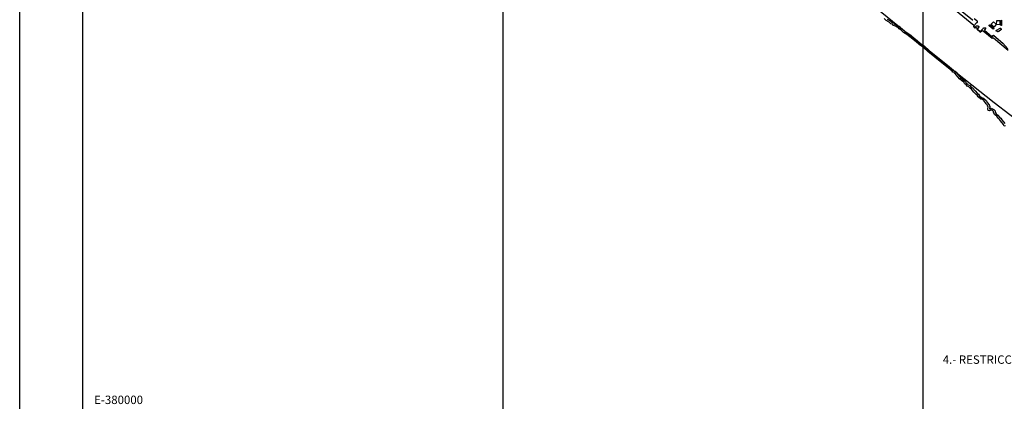
# Model space of a CAD drawing. Extents: x 360275 to 392392, y 7748301 to 7762241.
# Drawn here: x 376682 to 379025, y 7758110 to 7759019 of the extents above; entities that cross this region are included whole.
import ezdxf
from ezdxf.enums import TextEntityAlignment as Align

# ---------------------------------------------------------------- set-up
doc = ezdxf.new("R2010")
doc.units = 0
doc.header["$MEASUREMENT"] = 0
doc.layers.get('Defpoints').update_dxf_attribs({"linetype": 'CONTINUOUS'})
for name, color, linetype in [('CUADRICULA', 7, 'CONTINUOUS'), ('LIMITES_CAMUNALES', 1, 'CONTINUOUS'), ('LINEA_OFICIAL_IQUIQUE', 2, 'CONTINUOUS'), ('MARGEN', 6, 'CONTINUOUS'), ('PREDIOS IQUIQUE', 4, 'CONTINUOUS'), ('PREDIOS_IQUIQUE', 4, 'CONTINUOUS'), ('SOLERA_ABIERTA_IQUIQUE', 7, 'CONTINUOUS'), ('SOLERA_CERRADA_IQUIQUE', 7, 'CONTINUOUS'), ('TEXTOS', 3, 'CONTINUOUS')]:
    doc.layers.add(name, color=color, linetype=linetype)
doc.styles.add('ROMANS', font='romans', dxfattribs={"width": 0.9, "height": 7.370464})
doc.styles.add('STYLE1', font='ariblk.TTF', dxfattribs={"height": 50})

msp = doc.modelspace()

# ---------------------------------------------------------------- linework, layer by layer
at = {"layer": 'CUADRICULA', "color": 8, "linetype": 'Continuous'}
for p, q in [((377831.5, 7762090.7), (377831.5, 7756090.7)), ((378831.5, 7762090.7), (378831.5, 7756090.7))]:
    msp.add_line(p, q, dxfattribs=at)
at = {"layer": 'Defpoints'}
msp.add_lwpolyline([(378746.7, 7759019.7), (378753.7, 7759016.2), (378757.2, 7759012.6), (378761.8, 7759011.3), (378764.3, 7759008.1), (378768.6, 7759006.6), (378772.1, 7759004.2), (378774.9, 7759002.9), (378777.6, 7759000), (378781.9, 7758997.4), (378788.3, 7758991.2), (378796, 7758986.5), (378803.4, 7758981.3), (378811.1, 7758974.8), (378818.2, 7758968.9), (378825.5, 7758963), (378835.3, 7758955.6), (378846.9, 7758945.3), (378862.5, 7758932.6), (378875.5, 7758922.1), (378890.1, 7758910), (378904.2, 7758898.5), (378905.4, 7758896.9), (378908.3, 7758895.6), (378910.2, 7758893.3), (378912.4, 7758892.7), (378914.1, 7758889.2), (378921.4, 7758880.8), (378926.6, 7758876), (378932.5, 7758872.2), (378933.8, 7758869.2), (378938.2, 7758865.4), (378939.8, 7758863.4), (378943.3, 7758862.2), (378946.7, 7758858.2), (378950, 7758856.3), (378956.4, 7758848.8), (378961.1, 7758843.2), (378964.2, 7758841.2), (378966.1, 7758837.2), (378971.1, 7758833.3), (378974.1, 7758832.7), (378981.3, 7758827.1), (378981.4, 7758826.6), (378982, 7758826.3), (378985.6, 7758820.2), (378989.2, 7758816.1), (378989.2, 7758814.1), (378990.9, 7758812.2), (378990.5, 7758806.5), (378990.6, 7758806.4), (378994.1, 7758808), (379000.9, 7758804.5), (379003.4, 7758801.4), (379003.4, 7758798.7), (379006.1, 7758794.4), (379010.1, 7758791.4), (379014, 7758786.6), (379017, 7758783.8), (379019.6, 7758779.8), (379026.5, 7758771.1)], dxfattribs=at)
at = {"layer": 'LIMITES_CAMUNALES', "color": 160}
msp.add_lwpolyline([(379028.1, 7758765.5), (379025.4, 7758765.1), (379023.2, 7758768.9), (379016.4, 7758777.5), (379013.9, 7758781.2), (379011.1, 7758783.9), (379007.3, 7758788.5), (379003.1, 7758791.7), (378999.4, 7758797.6), (378999.4, 7758800), (378998.3, 7758801.4), (378994, 7758803.6), (378990, 7758801.8), (378987.4, 7758802.2), (378986.5, 7758806.2), (378986.8, 7758810.8), (378985.2, 7758812.6), (378985.2, 7758814.6), (378982.3, 7758817.8), (378979.2, 7758823.2), (378977.6, 7758823.9), (378977.5, 7758825), (378972.4, 7758829), (378969.4, 7758829.6), (378962.9, 7758834.7), (378961.1, 7758838.5), (378958.4, 7758840.2), (378953.3, 7758846.2), (378947.4, 7758853.2), (378944.1, 7758855.1), (378941, 7758858.8), (378937.3, 7758860), (378935.3, 7758862.7), (378930.5, 7758866.8), (378929.3, 7758869.5), (378924.1, 7758872.8), (378918.5, 7758878), (378910.7, 7758887), (378909.6, 7758889.3), (378907.8, 7758889.8), (378905.8, 7758892.4), (378902.8, 7758893.7), (378901.3, 7758895.7), (378887.5, 7758906.9), (378873, 7758919), (378860, 7758929.5), (378844.3, 7758942.3), (378832.8, 7758952.5), (378823.1, 7758959.8), (378815.7, 7758965.8), (378808.5, 7758971.7), (378800.9, 7758978.1), (378793.8, 7758983.2), (378785.8, 7758988), (378779.4, 7758994.2), (378775, 7758996.9), (378772.5, 7758999.6), (378770.1, 7759000.7), (378766.7, 7759003), (378761.9, 7759004.8), (378759.5, 7759007.8), (378755, 7759009), (378751.3, 7759013), (378744.2, 7759016.5), (378739.7, 7759021.7)], dxfattribs=at)
at = {"layer": 'LINEA_OFICIAL_IQUIQUE', "linetype": 'Continuous'}
for points in [[(379076.3, 7758763.5), (379001.5, 7758820.4), (378876.2, 7758919.4), (378801.5, 7758980.5), (378691.8, 7759070)], [(378909, 7759041.3), (378953.1, 7759005.3), (378952.1, 7759002.5), (378955.3, 7758998.7), (378957, 7758999.6), (378958.7, 7758999.5), (378959.6, 7758999.9), (378961.7, 7758997.5), (378960.4, 7758996.1), (378968.3, 7758988.9), (378972.6, 7758992.9), (378974.8, 7758992.4), (378996.7, 7758974.2), (378998, 7758975.1), (378999.6, 7758975), (379034.6, 7758946)]]:
    msp.add_lwpolyline(points, dxfattribs=at)
for points in [[(379001.7, 7759000.9), (379007.2, 7759007), (378999.7, 7759013.7), (378994.5, 7759007.6), (379001.7, 7759000.9)], [(379007.2, 7759007), (379007.3, 7759016.9), (379015.2, 7759016.9), (379015, 7759006.7), (379007.2, 7759007)]]:
    msp.add_lwpolyline(points, close=True, dxfattribs=at)
at = {"layer": 'MARGEN', "color": 184}
msp.add_line((376681.5, 7755940.7), (376681.5, 7762240.7), dxfattribs=at)
at = {"layer": 'MARGEN', "color": 3}
msp.add_line((376831.5, 7756090.7), (376831.5, 7762090.7), dxfattribs=at)
at = {"layer": 'PREDIOS IQUIQUE', "linetype": 'Continuous'}
for points in [[(379076.3, 7758763.5), (379001.5, 7758820.4), (378876.2, 7758919.4), (378801.5, 7758980.5), (378691.8, 7759070)], [(378909, 7759041.3), (378953.1, 7759005.3), (378952.1, 7759002.5), (378955.3, 7758998.7), (378957, 7758999.6), (378958.7, 7758999.5), (378959.6, 7758999.9), (378961.7, 7758997.5), (378960.4, 7758996.1), (378968.3, 7758988.9), (378972.6, 7758992.9), (378974.8, 7758992.4), (378996.7, 7758974.2), (378998, 7758975.1), (378999.6, 7758975), (379034.6, 7758946)]]:
    msp.add_lwpolyline(points, dxfattribs=at)
at = {"layer": 'PREDIOS_IQUIQUE', "linetype": 'Continuous'}
for points in [[(379001.7, 7759000.9), (379007.2, 7759007), (378999.7, 7759013.7), (378994.5, 7759007.6), (379001.7, 7759000.9)], [(379007.2, 7759007), (379007.3, 7759016.9), (379015.2, 7759016.9), (379015, 7759006.7), (379007.2, 7759007)]]:
    msp.add_lwpolyline(points, close=True, dxfattribs=at)
at = {"layer": 'SOLERA_ABIERTA_IQUIQUE'}
for points in [[(378917.6, 7759044.3), (378949.5, 7759018.4), (378949.6, 7759018.3), (378949.8, 7759018.2), (378950, 7759018.2), (378950.2, 7759018.2), (378950.4, 7759018.2), (378950.6, 7759018.3), (378950.7, 7759018.5), (378950.8, 7759018.6)], [(378953.6, 7759021.7), (378959.8, 7759016.3), (378960.3, 7759015.8), (378960.6, 7759015.2), (378960.9, 7759014.6), (378961, 7759013.9), (378960.9, 7759013.2), (378960.8, 7759012.6), (378960.5, 7759011.9), (378960.1, 7759011.4), (378959.4, 7759010.7), (378952.9, 7759003.6), (378952.8, 7759003.6), (378952.8, 7759003.5), (378952.8, 7759003.4), (378952.8, 7759003.3), (378952.8, 7759003.2), (378952.8, 7759003.1), (378952.9, 7759003), (378952.9, 7759003), (378955.8, 7759000.6), (378955.9, 7759000.5), (378956, 7759000.5), (378956.1, 7759000.5), (378956.2, 7759000.5), (378956.3, 7759000.5), (378956.4, 7759000.5), (378956.5, 7759000.6), (378956.5, 7759000.7), (378958.8, 7759003.4), (378959, 7759003.6), (378959.2, 7759003.8), (378959.5, 7759003.9), (378959.8, 7759004), (378960, 7759004.1), (378960.3, 7759004.1), (378960.6, 7759004.1), (378960.9, 7759004.1), (378963, 7759003.6), (378963.5, 7759003.4), (378964, 7759003.1), (378964.3, 7759002.7), (378964.6, 7759002.2), (378964.7, 7759001.6), (378964.7, 7759001.1), (378964.5, 7759000.6), (378964.2, 7759000.1), (378961.1, 7758996.3), (378961.1, 7758996.2), (378961, 7758996.1), (378961, 7758996), (378961, 7758995.9), (378961, 7758995.8), (378961.1, 7758995.7), (378961.2, 7758995.7), (378961.2, 7758995.6), (378967.8, 7758991.3), (378968, 7758991.2), (378968.1, 7758991.2), (378968.3, 7758991.2), (378968.5, 7758991.2), (378968.6, 7758991.2), (378968.8, 7758991.3), (378968.9, 7758991.3), (378969, 7758991.5), (378975.9, 7758998.7), (378976, 7758998.8), (378976.1, 7758999), (378976.3, 7758999), (378976.5, 7758999.1), (378976.6, 7758999.2), (378976.8, 7758999.2), (378977, 7758999.2), (378977.2, 7758999.2), (378981, 7758998.8), (378981.1, 7758998.8), (378981.2, 7758998.7), (378981.3, 7758998.6), (378981.4, 7758998.5), (378981.4, 7758998.4), (378981.4, 7758998.2), (378981.4, 7758998.1), (378981.3, 7758998), (378978.3, 7758994.6), (378978.2, 7758994.5), (378978.1, 7758994.4), (378978.1, 7758994.2), (378978.1, 7758994.1), (378978.1, 7758994), (378978.2, 7758993.8), (378978.2, 7758993.7), (378978.3, 7758993.6), (378996.1, 7758978.5), (378996.3, 7758978.4), (378996.5, 7758978.3), (378996.7, 7758978.3), (378996.9, 7758978.3), (378997, 7758978.4), (378997.2, 7758978.4), (378997.4, 7758978.5), (378997.5, 7758978.7), (378999.1, 7758980.9), (378999.3, 7758981.1), (378999.4, 7758981.3), (378999.6, 7758981.4), (378999.8, 7758981.5), (379000, 7758981.5), (379000.2, 7758981.5), (379000.4, 7758981.5), (379000.5, 7758981.4), (379000.7, 7758981.3), (379022, 7758962.6), (379034.1, 7758948.8)]]:
    msp.add_lwpolyline(points, dxfattribs=at)
at = {"layer": 'SOLERA_CERRADA_IQUIQUE'}
for points in [[(379000.2, 7758997.5), (378999.5, 7758996), (378999.4, 7758995.9), (378999.3, 7758995.9), (378999.3, 7758995.8), (378999.1, 7758995.8), (378999, 7758995.8), (378998.9, 7758995.8), (378998.8, 7758995.8), (378998.8, 7758995.9), (378989.4, 7759004.3), (378989.3, 7759004.4), (378989.3, 7759004.5), (378989.2, 7759004.6), (378989.2, 7759004.8), (378989.3, 7759004.9), (378989.3, 7759005), (378989.4, 7759005.1), (378989.5, 7759005.2), (378990.9, 7759006.1), (378991, 7759006.1), (378991.2, 7759006.2), (378991.3, 7759006.2), (378991.5, 7759006.2), (378991.6, 7759006.2), (378991.8, 7759006.1), (378991.9, 7759006.1), (378992.1, 7759006), (379000, 7758998.7), (379000.1, 7758998.6), (379000.2, 7758998.5), (379000.3, 7758998.3), (379000.3, 7758998.1), (379000.4, 7758998), (379000.3, 7758997.8), (379000.3, 7758997.6), (379000.2, 7758997.5), (379000.2, 7758997.5)], [(379017.8, 7758994.6), (379017.6, 7758994.5), (379012.1, 7758990.7), (379011.7, 7758990.5), (379011.3, 7758990.2), (379010.9, 7758990.1), (379010.5, 7758990), (379010.1, 7758990), (379009.7, 7758990), (379009.3, 7758990.1), (379008.9, 7758990.2), (379006.8, 7758990.9), (379006.5, 7758991.1), (379006.2, 7758991.3), (379006, 7758991.6), (379005.9, 7758992), (379005.9, 7758992.4), (379006.1, 7758992.7), (379006.3, 7758993.1), (379006.6, 7758993.3), (379006.8, 7758993.4), (379015.9, 7758998.3), (379016.3, 7758998.5), (379016.4, 7758998.6), (379016.6, 7758998.6), (379016.8, 7758998.6), (379016.9, 7758998.5), (379017.1, 7758998.5), (379017.2, 7758998.4), (379017.3, 7758998.2), (379017.4, 7758998.1), (379018.2, 7758996.1), (379018.3, 7758995.9), (379018.3, 7758995.7), (379018.3, 7758995.5), (379018.2, 7758995.3), (379018.2, 7758995.1), (379018.1, 7758994.9), (379017.9, 7758994.7), (379017.8, 7758994.6), (379017.8, 7758994.6)], [(379019, 7759017.2), (379018.9, 7759005.1), (379018.9, 7759005), (379018.9, 7759005), (379018.8, 7759004.9), (379018.7, 7759004.8), (379018.6, 7759004.8), (379018.5, 7759004.8), (379018.4, 7759004.8), (379018.3, 7759004.9), (379016.7, 7759006.4), (379016.6, 7759006.5), (379016.5, 7759006.6), (379016.5, 7759006.7), (379016.4, 7759006.8), (379016.4, 7759007), (379016.3, 7759007.1), (379016.3, 7759007.2), (379016.3, 7759007.4), (379016.3, 7759015.4), (379016.3, 7759015.6), (379016.3, 7759015.7), (379016.4, 7759015.9), (379016.5, 7759016), (379016.5, 7759016.1), (379016.6, 7759016.3), (379016.7, 7759016.4), (379016.9, 7759016.5), (379018.5, 7759017.5), (379018.5, 7759017.6), (379018.6, 7759017.6), (379018.7, 7759017.6), (379018.8, 7759017.5), (379018.9, 7759017.5), (379019, 7759017.4), (379019, 7759017.3), (379019, 7759017.2), (379019, 7759017.2)]]:
    msp.add_lwpolyline(points, close=True, dxfattribs=at)

# ---------------------------------------------------------------- texts
at = {"layer": 'CUADRICULA', "color": 22, "linetype": 'Continuous', "style": 'ROMANS'}
msp.add_text('E-380000', height=20, dxfattribs=at).set_placement((376917, 7758110.6), align=Align.MIDDLE)
at = {"layer": 'TEXTOS', "color": 7, "style": 'STYLE1'}
msp.add_text('4.- RESTRICCION', height=20, dxfattribs=at).set_placement((378879, 7758199))

doc.saveas('drawing.dxf')
